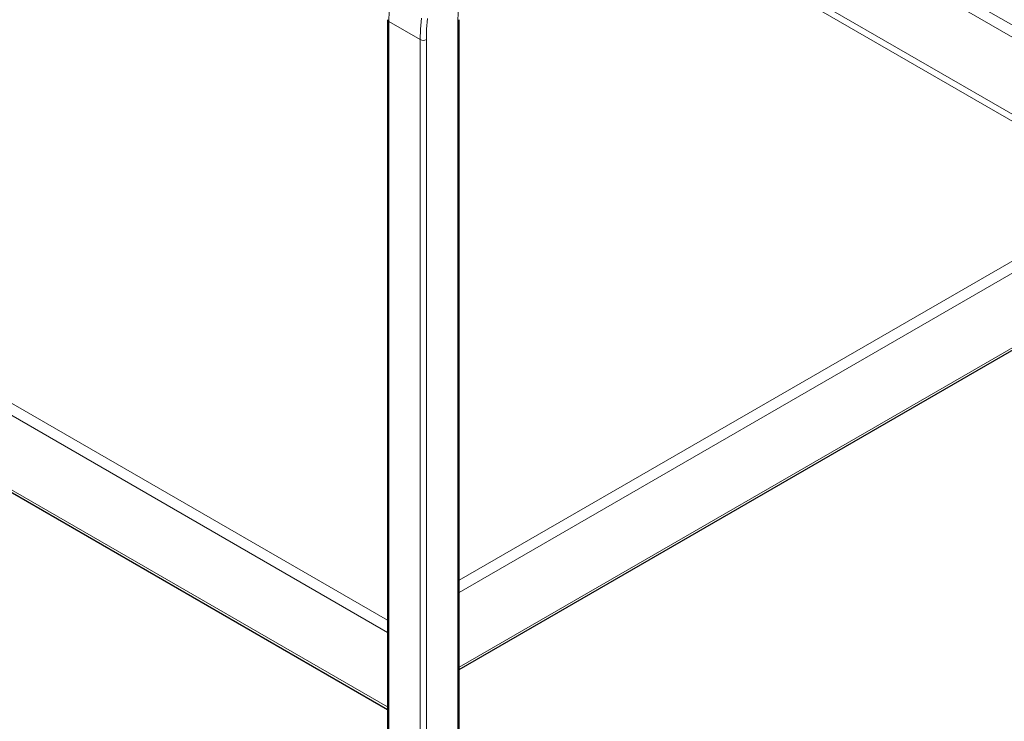
# Model space of a CAD drawing. Units: millimetres. Extents: x 0 to 210, y 0 to 297.
# Drawn here: x 156 to 179, y 99 to 115 of the extents above; entities that cross this region are included whole.
import ezdxf

# ---------------------------------------------------------------- set-up
doc = ezdxf.new("R2010")
doc.units = ezdxf.units.MM

msp = doc.modelspace()

# ---------------------------------------------------------------- linework, layer by layer
at = {"color": 8, "linetype": 'Continuous', "lineweight": 18}
for p, q in [((182.45872, 113.3096), (172.32902, 119.15735)), ((172.57653, 119.30024), (182.45872, 113.59537)), ((170.61402, 118.16731), (182.32891, 111.40444)), ((182.45872, 111.4928), (170.75546, 118.24895)), ((164.78105, 101.02233), (137.40995, 116.82333)), ((137.65744, 116.96622), (164.78105, 101.3081)), ((165.5528, 114.96835), (164.81034, 115.39697)), ((164.81034, 115.39697), (164.81034, 95.92043)), ((166.43669, 115.39697), (166.43669, 95.92043)), ((137.40995, 115.06777), (164.78105, 99.26677)), ((165.5528, 114.96835), (165.5528, 95.49181)), ((165.69423, 114.96835), (165.69423, 95.49181)), ((166.46598, 102.24697), (182.32891, 111.40444)), ((182.45872, 111.19361), (166.46598, 101.9612)), ((166.46598, 100.20564), (182.45872, 109.43805))]:
    msp.add_line(p, q, dxfattribs=at)
at = {"color": 7, "linetype": 'Continuous', "lineweight": 25}
for p, q in [((164.78105, 115.43779), (164.78105, 95.93734)), ((166.46598, 95.93734), (166.46598, 115.43779)), ((137.44621, 114.98764), (164.78105, 99.20757)), ((166.46598, 100.14644), (182.45872, 109.37886))]:
    msp.add_line(p, q, dxfattribs=at)
at = {"color": 8, "linetype": 'Continuous', "lineweight": 18, "flags": 128}
for points in [[(169.15905, 120.11223), (168.97327, 119.99766), (168.78835, 119.86896), (168.60517, 119.72673), (168.42457, 119.57165), (168.24739, 119.40443), (168.07446, 119.22585), (167.90659, 119.03675), (167.74455, 118.838), (167.58912, 118.63054), (167.441, 118.41533), (167.30089, 118.19338), (167.16945, 117.96571), (167.04728, 117.7334), (166.93496, 117.49751), (166.83301, 117.25917), (166.74191, 117.01946), (166.66207, 116.77952), (166.59387, 116.54046), (166.53764, 116.3034), (166.49363, 116.06944), (166.46204, 115.83967), (166.44303, 115.61516), (166.43669, 115.39697)], [(164.81679, 115.6472), (164.81034, 115.39697)], [(165.57858, 115.47535), (165.55926, 115.21858), (165.5528, 114.96835)], [(165.71949, 115.46521), (165.70055, 115.21358), (165.69423, 114.96835)]]:
    msp.add_lwpolyline(points, dxfattribs=at)
at = {"color": 8, "linetype": 'Continuous', "lineweight": 18}
for centre, radius, start, end in [((164.82887, 115.44118), 0.04794, 184.043333, 247.262272), ((166.41593, 115.44278), 0.0503, 294.377243, 354.275552), ((165.62352, 115.10482), 0.1537, 242.609672, 297.390328)]:
    msp.add_arc(centre, radius, start, end, dxfattribs=at)

doc.saveas('drawing.dxf')
